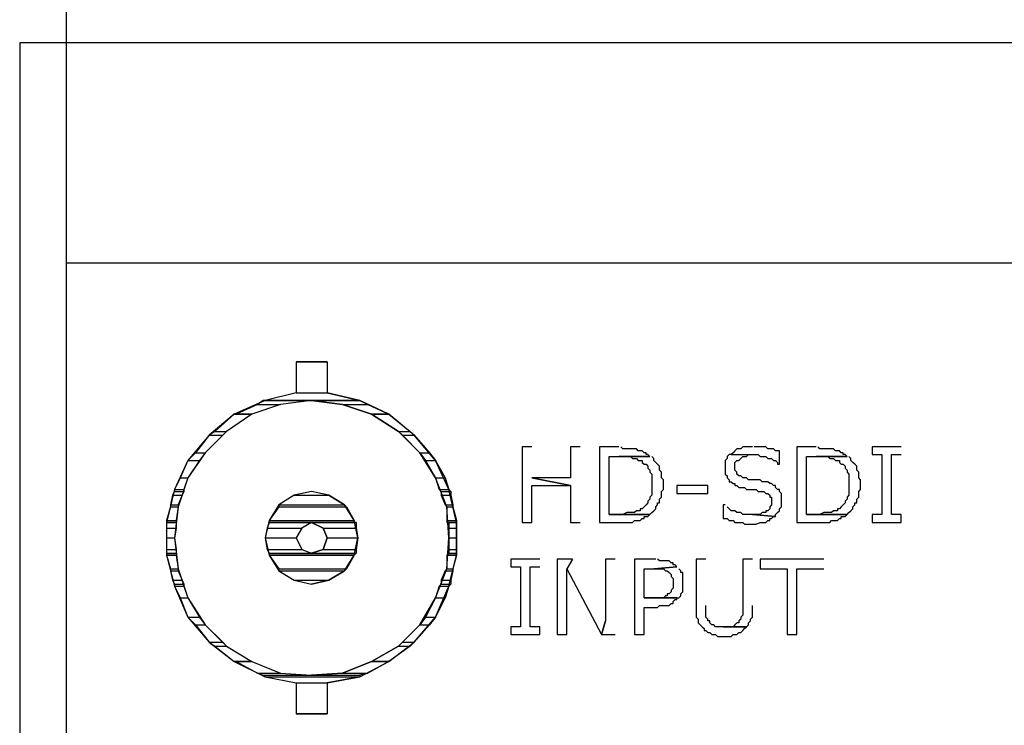
# Model space of a CAD drawing. Extents: x 89.1 to 90.1, y 2 to 2.98.
# Drawn here: x 89.41 to 89.49, y 2.6 to 2.65 of the extents above; entities that cross this region are included whole.
import ezdxf

# ---------------------------------------------------------------- set-up
doc = ezdxf.new("R2010")
doc.units = 0
doc.header["$MEASUREMENT"] = 0
doc.layers.add('001', color=7, linetype='CONTINUOUS')

msp = doc.modelspace()

# ---------------------------------------------------------------- linework, layer by layer
at = {"layer": '001'}
for points in [[(89.417384, 2.681549), (89.417384, 2.649)], [(89.41378, 2.649), (89.41378, 2.379)], [(89.417384, 2.649), (89.41378, 2.649)], [(89.743932, 2.379), (89.743932, 2.649), (89.743932, 2.649), (89.417384, 2.649)], [(89.417384, 2.649), (89.417384, 2.379)], [(89.743932, 2.6319), (89.417384, 2.6319)], [(89.743932, 2.6319), (89.417384, 2.6319)], [(89.436432, 2.624249), (89.43523, 2.624249), (89.43523, 2.624249), (89.437633, 2.624249)], [(89.43523, 2.624249), (89.43523, 2.621852), (89.43523, 2.621852), (89.437633, 2.621852)], [(89.43523, 2.624249), (89.437633, 2.624249), (89.437633, 2.624249), (89.437633, 2.621852)], [(89.437633, 2.624249), (89.43523, 2.624249)], [(89.43523, 2.624249), (89.43523, 2.621852)], [(89.437633, 2.624249), (89.437633, 2.621852)], [(89.43523, 2.621852), (89.432833, 2.621252), (89.432833, 2.621252), (89.43043, 2.620202), (89.43043, 2.620202), (89.428482, 2.618552), (89.428482, 2.618552), (89.426832, 2.616598), (89.426832, 2.616598), (89.425782, 2.614352), (89.425782, 2.614352), (89.425182, 2.611798), (89.425182, 2.611798), (89.425182, 2.609249), (89.425182, 2.609249), (89.425782, 2.606852), (89.425782, 2.606852), (89.426832, 2.604449), (89.426832, 2.604449), (89.428482, 2.602502), (89.428482, 2.602502), (89.43043, 2.601003), (89.43043, 2.601003), (89.432833, 2.599802), (89.432833, 2.599802), (89.43523, 2.599352)], [(89.43523, 2.621852), (89.432833, 2.621252), (89.432833, 2.621252), (89.440182, 2.621252)], [(89.43523, 2.621852), (89.437633, 2.621852), (89.437633, 2.621852), (89.440182, 2.621252)], [(89.437633, 2.599352), (89.440182, 2.599802), (89.440182, 2.599802), (89.442433, 2.601003), (89.442433, 2.601003), (89.44438, 2.602502), (89.44438, 2.602502), (89.446032, 2.604449), (89.446032, 2.604449), (89.44708, 2.606852), (89.44708, 2.606852), (89.447682, 2.609249), (89.447682, 2.609249), (89.447682, 2.611798), (89.447682, 2.611798), (89.44708, 2.614352), (89.44708, 2.614352), (89.446032, 2.616598), (89.446032, 2.616598), (89.44438, 2.618552), (89.44438, 2.618552), (89.442433, 2.620202), (89.442433, 2.620202), (89.440182, 2.621252), (89.440182, 2.621252), (89.437633, 2.621852)], [(89.44708, 2.610602), (89.446929, 2.612999), (89.446929, 2.612999), (89.446032, 2.61525), (89.446032, 2.61525), (89.44483, 2.617199), (89.44483, 2.617199), (89.443179, 2.618849), (89.443179, 2.618849), (89.44108, 2.620202), (89.44108, 2.620202), (89.438829, 2.620949), (89.438829, 2.620949), (89.436432, 2.621252), (89.436432, 2.621252), (89.434029, 2.620949), (89.434029, 2.620949), (89.431783, 2.620202), (89.431783, 2.620202), (89.42983, 2.618849), (89.42983, 2.618849), (89.428179, 2.617199), (89.428179, 2.617199), (89.426832, 2.61525), (89.426832, 2.61525), (89.42608, 2.612999), (89.42608, 2.612999), (89.425782, 2.610602), (89.425782, 2.610602), (89.42608, 2.608199), (89.42608, 2.608199), (89.426832, 2.605949), (89.426832, 2.605949), (89.428179, 2.603849), (89.428179, 2.603849), (89.42983, 2.602199), (89.42983, 2.602199), (89.431783, 2.601003), (89.431783, 2.601003), (89.434029, 2.600099), (89.434029, 2.600099), (89.436432, 2.599953), (89.436432, 2.599953), (89.438829, 2.600099), (89.438829, 2.600099), (89.44108, 2.601003), (89.44108, 2.601003), (89.443179, 2.602199), (89.443179, 2.602199), (89.44483, 2.603849), (89.44483, 2.603849), (89.446032, 2.605949), (89.446032, 2.605949), (89.446929, 2.608199), (89.446929, 2.608199), (89.44708, 2.610602), (89.44708, 2.610602)], [(89.432232, 2.620949), (89.430582, 2.620202), (89.430582, 2.620202), (89.431783, 2.620202)], [(89.432232, 2.620949), (89.434029, 2.620949), (89.434029, 2.620949), (89.431783, 2.620202)], [(89.432682, 2.621252), (89.432232, 2.620949), (89.432232, 2.620949), (89.434029, 2.620949)], [(89.432833, 2.621252), (89.432682, 2.621252), (89.432682, 2.621252), (89.440182, 2.621252)], [(89.432682, 2.621252), (89.436432, 2.621252), (89.436432, 2.621252), (89.434029, 2.620949)], [(89.440182, 2.621252), (89.440182, 2.621252), (89.440182, 2.621252), (89.432833, 2.621252), (89.432833, 2.621252), (89.432833, 2.621252), (89.432833, 2.621252), (89.440182, 2.621252)], [(89.436432, 2.621252), (89.438829, 2.620949), (89.438829, 2.620949), (89.440782, 2.620949)], [(89.436432, 2.621252), (89.440182, 2.621252), (89.440182, 2.621252), (89.440782, 2.620949)], [(89.438829, 2.620949), (89.44108, 2.620202), (89.44108, 2.620202), (89.442433, 2.620202)], [(89.438829, 2.620949), (89.440782, 2.620949), (89.440782, 2.620949), (89.442433, 2.620202)], [(89.43043, 2.620202), (89.428932, 2.618849), (89.428932, 2.618849), (89.42983, 2.618849)], [(89.43043, 2.620202), (89.431783, 2.620202), (89.431783, 2.620202), (89.42983, 2.618849)], [(89.430582, 2.620202), (89.43043, 2.620202), (89.43043, 2.620202), (89.431783, 2.620202)], [(89.431783, 2.620202), (89.431783, 2.620202), (89.431783, 2.620202), (89.430582, 2.620202), (89.430582, 2.620202), (89.430582, 2.620202), (89.430582, 2.620202), (89.431783, 2.620202)], [(89.442433, 2.620202), (89.442433, 2.620202), (89.442433, 2.620202), (89.44108, 2.620202), (89.44108, 2.620202), (89.44108, 2.620202), (89.44108, 2.620202), (89.442433, 2.620202)], [(89.442433, 2.620202), (89.442433, 2.620202), (89.442433, 2.620202), (89.44108, 2.620202), (89.44108, 2.620202), (89.44108, 2.620202), (89.44108, 2.620202), (89.442433, 2.620202)], [(89.44108, 2.620202), (89.443179, 2.618849), (89.443179, 2.618849), (89.444083, 2.618849)], [(89.44108, 2.620202), (89.442433, 2.620202), (89.442433, 2.620202), (89.444083, 2.618849)], [(89.428482, 2.618552), (89.427433, 2.617199), (89.427433, 2.617199), (89.428179, 2.617199)], [(89.428482, 2.618552), (89.429532, 2.618552), (89.429532, 2.618552), (89.428179, 2.617199)], [(89.428932, 2.618849), (89.428482, 2.618552), (89.428482, 2.618552), (89.429532, 2.618552)], [(89.428932, 2.618849), (89.42983, 2.618849), (89.42983, 2.618849), (89.429532, 2.618552)], [(89.443179, 2.618849), (89.443482, 2.618552), (89.443482, 2.618552), (89.44438, 2.618552)], [(89.443179, 2.618849), (89.444083, 2.618849), (89.444083, 2.618849), (89.44438, 2.618552)], [(89.443482, 2.618552), (89.44483, 2.617199), (89.44483, 2.617199), (89.445582, 2.617199)], [(89.443482, 2.618552), (89.44438, 2.618552), (89.44438, 2.618552), (89.445582, 2.617199)], [(89.453532, 2.617653), (89.452779, 2.617653), (89.452779, 2.617653), (89.452779, 2.611798), (89.452779, 2.611798), (89.453532, 2.611798), (89.453532, 2.611798), (89.453532, 2.61465), (89.453532, 2.61465), (89.456529, 2.61465), (89.456529, 2.61465), (89.453532, 2.61525)], [(89.457282, 2.617653), (89.456529, 2.617653), (89.456529, 2.617653), (89.456529, 2.61525), (89.456529, 2.61525), (89.453532, 2.61525), (89.453532, 2.61525), (89.456529, 2.61465), (89.456529, 2.61465), (89.456529, 2.611798), (89.456529, 2.611798), (89.457282, 2.611798)], [(89.460279, 2.617653), (89.45878, 2.617653), (89.45878, 2.617653), (89.45878, 2.611798), (89.45878, 2.611798), (89.461329, 2.611798), (89.461329, 2.611798), (89.46148, 2.611949), (89.46148, 2.611949), (89.461929, 2.611949), (89.461929, 2.611949), (89.46208, 2.6121), (89.46208, 2.6121), (89.462232, 2.6121), (89.462232, 2.6121), (89.462232, 2.612253), (89.462232, 2.612253), (89.46253, 2.612253), (89.46253, 2.612253), (89.462682, 2.612399), (89.462682, 2.612399), (89.459532, 2.612399), (89.459532, 2.612399), (89.459532, 2.6169), (89.459532, 2.6169), (89.462682, 2.6169), (89.462682, 2.6169), (89.46253, 2.617052), (89.46253, 2.617052), (89.462384, 2.617052), (89.462384, 2.617052), (89.462384, 2.617199), (89.462384, 2.617199), (89.462232, 2.617199), (89.462232, 2.617199), (89.46208, 2.61735), (89.46208, 2.61735), (89.461783, 2.61735), (89.461783, 2.61735), (89.461632, 2.617502), (89.461632, 2.617502), (89.460582, 2.617502), (89.460582, 2.617502), (89.46043, 2.617653)], [(89.47063, 2.617653), (89.469884, 2.617653), (89.469884, 2.617653), (89.469732, 2.617502), (89.469732, 2.617502), (89.469429, 2.617502), (89.469429, 2.617502), (89.469283, 2.61735), (89.469283, 2.61735), (89.469283, 2.61735), (89.469283, 2.61735), (89.469132, 2.617199), (89.469132, 2.617199), (89.469132, 2.617199), (89.469132, 2.617199), (89.46898, 2.617052), (89.46898, 2.617052), (89.47108, 2.617052), (89.47108, 2.617052), (89.471232, 2.6169), (89.471232, 2.6169), (89.47168, 2.6169), (89.47168, 2.6169), (89.471832, 2.616749), (89.471832, 2.616749), (89.472129, 2.616749), (89.472129, 2.616749), (89.472282, 2.616598), (89.472282, 2.616598), (89.472433, 2.616598), (89.472433, 2.616598), (89.472579, 2.616452), (89.472579, 2.616452), (89.472579, 2.6163), (89.472579, 2.6163), (89.47273, 2.6163), (89.47273, 2.6163), (89.47273, 2.61735), (89.47273, 2.61735), (89.472433, 2.61735), (89.472433, 2.61735), (89.472282, 2.617502), (89.472282, 2.617502), (89.471832, 2.617502), (89.471832, 2.617502), (89.47168, 2.617653), (89.47168, 2.617653), (89.470782, 2.617653)], [(89.475582, 2.617653), (89.474083, 2.617653), (89.474083, 2.617653), (89.474083, 2.611798), (89.474083, 2.611798), (89.476632, 2.611798), (89.476632, 2.611798), (89.476783, 2.611949), (89.476783, 2.611949), (89.477232, 2.611949), (89.477232, 2.611949), (89.477384, 2.6121), (89.477384, 2.6121), (89.47753, 2.6121), (89.47753, 2.6121), (89.47753, 2.612253), (89.47753, 2.612253), (89.477833, 2.612253), (89.477833, 2.612253), (89.477979, 2.612399), (89.477979, 2.612399), (89.47483, 2.612399), (89.47483, 2.612399), (89.47483, 2.6169), (89.47483, 2.6169), (89.477979, 2.6169), (89.477979, 2.6169), (89.477833, 2.617052), (89.477833, 2.617052), (89.477682, 2.617052), (89.477682, 2.617052), (89.477682, 2.617199), (89.477682, 2.617199), (89.47753, 2.617199), (89.47753, 2.617199), (89.477384, 2.61735), (89.477384, 2.61735), (89.47708, 2.61735), (89.47708, 2.61735), (89.476929, 2.617502), (89.476929, 2.617502), (89.475879, 2.617502), (89.475879, 2.617502), (89.475733, 2.617653)], [(89.482183, 2.617653), (89.479933, 2.617653), (89.479933, 2.617653), (89.479933, 2.617052), (89.479933, 2.617052), (89.480679, 2.617052), (89.480679, 2.617052), (89.480679, 2.612399), (89.480679, 2.612399), (89.479933, 2.612399), (89.479933, 2.612399), (89.479933, 2.611798), (89.479933, 2.611798), (89.482183, 2.611798), (89.482183, 2.611798), (89.482183, 2.612399), (89.482183, 2.612399), (89.481432, 2.612399), (89.481432, 2.612399), (89.481432, 2.617052), (89.481432, 2.617052), (89.482183, 2.617052)], [(89.427433, 2.617199), (89.426832, 2.616598), (89.426832, 2.616598), (89.42773, 2.616598)], [(89.427433, 2.617199), (89.428179, 2.617199), (89.428179, 2.617199), (89.42773, 2.616598)], [(89.44483, 2.617199), (89.445279, 2.616598), (89.445279, 2.616598), (89.446032, 2.616598)], [(89.44483, 2.617199), (89.445582, 2.617199), (89.445582, 2.617199), (89.446032, 2.616598)], [(89.462682, 2.6169), (89.460279, 2.6169), (89.460279, 2.6169), (89.461183, 2.6169), (89.461183, 2.6169), (89.461329, 2.616749), (89.461329, 2.616749), (89.461632, 2.616749), (89.461632, 2.616749), (89.461783, 2.616598), (89.461783, 2.616598), (89.46208, 2.616598), (89.46208, 2.616598), (89.46208, 2.616452), (89.46208, 2.616452), (89.462232, 2.6163), (89.462232, 2.6163), (89.462384, 2.6163), (89.462384, 2.6163), (89.46253, 2.616149), (89.46253, 2.616149), (89.46253, 2.616003), (89.46253, 2.616003), (89.462682, 2.61585), (89.462682, 2.61585), (89.462682, 2.615699), (89.462682, 2.615699), (89.462833, 2.615548), (89.462833, 2.615548), (89.462833, 2.61465), (89.462833, 2.61465), (89.462833, 2.613903), (89.462833, 2.613903), (89.462682, 2.613752), (89.462682, 2.613752), (89.462682, 2.6136), (89.462682, 2.6136), (89.462682, 2.6136), (89.462682, 2.6136), (89.46253, 2.613449), (89.46253, 2.613449), (89.46253, 2.613302), (89.46253, 2.613302), (89.462384, 2.61315), (89.462384, 2.61315), (89.462232, 2.612999), (89.462232, 2.612999), (89.462232, 2.612999), (89.462232, 2.612999), (89.46208, 2.612848), (89.46208, 2.612848), (89.461929, 2.612848), (89.461929, 2.612848), (89.461929, 2.612702), (89.461929, 2.612702), (89.461632, 2.612702), (89.461632, 2.612702), (89.46148, 2.61255), (89.46148, 2.61255), (89.460879, 2.61255), (89.460879, 2.61255), (89.460582, 2.612399), (89.460582, 2.612399), (89.459532, 2.612399), (89.459532, 2.612399), (89.462682, 2.612399), (89.462682, 2.612399), (89.462833, 2.61255), (89.462833, 2.61255), (89.462833, 2.61255), (89.462833, 2.61255), (89.462979, 2.612702), (89.462979, 2.612702), (89.46313, 2.612848), (89.46313, 2.612848), (89.46313, 2.612999), (89.46313, 2.612999), (89.463282, 2.61315), (89.463282, 2.61315), (89.463282, 2.613302), (89.463282, 2.613302), (89.463433, 2.613302), (89.463433, 2.613302), (89.463433, 2.6136), (89.463433, 2.6136), (89.46358, 2.613752), (89.46358, 2.613752), (89.46358, 2.6142), (89.46358, 2.6142), (89.463732, 2.614352), (89.463732, 2.614352), (89.463732, 2.615099), (89.463732, 2.615099), (89.46358, 2.61525), (89.46358, 2.61525), (89.46358, 2.615699), (89.46358, 2.615699), (89.463433, 2.61585), (89.463433, 2.61585), (89.463433, 2.616149), (89.463433, 2.616149), (89.463282, 2.6163), (89.463282, 2.6163), (89.463282, 2.6163), (89.463282, 2.6163), (89.46313, 2.616452), (89.46313, 2.616452), (89.462979, 2.616598), (89.462979, 2.616598), (89.462979, 2.616749), (89.462979, 2.616749), (89.462833, 2.6169)], [(89.46898, 2.617052), (89.468829, 2.617052), (89.468829, 2.617052), (89.468683, 2.6169), (89.468683, 2.6169), (89.468683, 2.616749), (89.468683, 2.616749), (89.468532, 2.616598), (89.468532, 2.616598), (89.468532, 2.616003), (89.468532, 2.616003), (89.468532, 2.615548), (89.468532, 2.615548), (89.468683, 2.615402), (89.468683, 2.615402), (89.468683, 2.61525), (89.468683, 2.61525), (89.468829, 2.615099), (89.468829, 2.615099), (89.468829, 2.614953), (89.468829, 2.614953), (89.46898, 2.614953), (89.46898, 2.614953), (89.469132, 2.614802), (89.469132, 2.614802), (89.469283, 2.614802), (89.469283, 2.614802), (89.469283, 2.61465), (89.469283, 2.61465), (89.469429, 2.61465), (89.469429, 2.61465), (89.46958, 2.614498), (89.46958, 2.614498), (89.47003, 2.614498), (89.47003, 2.614498), (89.470182, 2.614352), (89.470182, 2.614352), (89.470933, 2.614352), (89.470933, 2.614352), (89.47108, 2.6142), (89.47108, 2.6142), (89.471529, 2.6142), (89.471529, 2.6142), (89.47168, 2.614049), (89.47168, 2.614049), (89.471832, 2.614049), (89.471832, 2.614049), (89.471983, 2.613903), (89.471983, 2.613903), (89.471983, 2.613752), (89.471983, 2.613752), (89.472129, 2.613752), (89.472129, 2.613752), (89.472129, 2.613302), (89.472129, 2.613302), (89.472129, 2.61315), (89.472129, 2.61315), (89.471983, 2.612999), (89.471983, 2.612999), (89.471983, 2.612848), (89.471983, 2.612848), (89.471832, 2.612702), (89.471832, 2.612702), (89.47168, 2.612702), (89.47168, 2.612702), (89.47168, 2.61255), (89.47168, 2.61255), (89.471383, 2.61255), (89.471383, 2.61255), (89.471232, 2.612399), (89.471232, 2.612399), (89.47063, 2.612399), (89.47063, 2.612399), (89.472433, 2.612253), (89.472433, 2.612253), (89.472433, 2.612399), (89.472433, 2.612399), (89.472579, 2.61255), (89.472579, 2.61255), (89.47273, 2.612702), (89.47273, 2.612702), (89.47273, 2.612848), (89.47273, 2.612848), (89.47273, 2.612848), (89.47273, 2.612848), (89.472882, 2.612999), (89.472882, 2.612999), (89.472882, 2.614049), (89.472882, 2.614049), (89.47273, 2.6142), (89.47273, 2.6142), (89.47273, 2.614352), (89.47273, 2.614352), (89.472579, 2.614352), (89.472579, 2.614352), (89.472433, 2.614498), (89.472433, 2.614498), (89.472433, 2.61465), (89.472433, 2.61465), (89.472282, 2.61465), (89.472282, 2.61465), (89.472129, 2.614802), (89.472129, 2.614802), (89.471983, 2.614802), (89.471983, 2.614802), (89.471832, 2.614953), (89.471832, 2.614953), (89.471383, 2.614953), (89.471383, 2.614953), (89.471232, 2.615099), (89.471232, 2.615099), (89.470333, 2.615099), (89.470333, 2.615099), (89.470182, 2.61525), (89.470182, 2.61525), (89.469884, 2.61525), (89.469884, 2.61525), (89.469732, 2.615402), (89.469732, 2.615402), (89.46958, 2.615402), (89.46958, 2.615402), (89.469429, 2.615548), (89.469429, 2.615548), (89.469429, 2.615699), (89.469429, 2.615699), (89.469283, 2.61585), (89.469283, 2.61585), (89.469283, 2.616149), (89.469283, 2.616149), (89.469283, 2.616452), (89.469283, 2.616452), (89.469429, 2.616598), (89.469429, 2.616598), (89.46958, 2.616598), (89.46958, 2.616598), (89.469732, 2.616749), (89.469732, 2.616749), (89.469732, 2.616749), (89.469732, 2.616749), (89.469884, 2.6169), (89.469884, 2.6169), (89.470182, 2.6169), (89.470182, 2.6169), (89.470333, 2.617052), (89.470333, 2.617052), (89.47063, 2.617052)], [(89.477979, 2.6169), (89.475582, 2.6169), (89.475582, 2.6169), (89.47648, 2.6169), (89.47648, 2.6169), (89.476632, 2.616749), (89.476632, 2.616749), (89.476929, 2.616749), (89.476929, 2.616749), (89.47708, 2.616598), (89.47708, 2.616598), (89.477384, 2.616598), (89.477384, 2.616598), (89.477384, 2.616452), (89.477384, 2.616452), (89.47753, 2.6163), (89.47753, 2.6163), (89.477682, 2.6163), (89.477682, 2.6163), (89.477833, 2.616149), (89.477833, 2.616149), (89.477833, 2.616003), (89.477833, 2.616003), (89.477979, 2.61585), (89.477979, 2.61585), (89.477979, 2.615699), (89.477979, 2.615699), (89.47813, 2.615548), (89.47813, 2.615548), (89.47813, 2.61465), (89.47813, 2.61465), (89.47813, 2.613903), (89.47813, 2.613903), (89.477979, 2.613752), (89.477979, 2.613752), (89.477979, 2.6136), (89.477979, 2.6136), (89.477979, 2.6136), (89.477979, 2.6136), (89.477833, 2.613449), (89.477833, 2.613449), (89.477833, 2.613302), (89.477833, 2.613302), (89.477682, 2.61315), (89.477682, 2.61315), (89.47753, 2.612999), (89.47753, 2.612999), (89.47753, 2.612999), (89.47753, 2.612999), (89.477384, 2.612848), (89.477384, 2.612848), (89.477232, 2.612848), (89.477232, 2.612848), (89.477232, 2.612702), (89.477232, 2.612702), (89.476929, 2.612702), (89.476929, 2.612702), (89.476783, 2.61255), (89.476783, 2.61255), (89.476183, 2.61255), (89.476183, 2.61255), (89.475879, 2.612399), (89.475879, 2.612399), (89.47483, 2.612399), (89.47483, 2.612399), (89.477979, 2.612399), (89.477979, 2.612399), (89.47813, 2.61255), (89.47813, 2.61255), (89.47813, 2.61255), (89.47813, 2.61255), (89.478282, 2.612702), (89.478282, 2.612702), (89.478433, 2.612848), (89.478433, 2.612848), (89.478433, 2.612999), (89.478433, 2.612999), (89.47858, 2.61315), (89.47858, 2.61315), (89.47858, 2.613302), (89.47858, 2.613302), (89.478732, 2.613302), (89.478732, 2.613302), (89.478732, 2.6136), (89.478732, 2.6136), (89.478883, 2.613752), (89.478883, 2.613752), (89.478883, 2.6142), (89.478883, 2.6142), (89.479029, 2.614352), (89.479029, 2.614352), (89.479029, 2.615099), (89.479029, 2.615099), (89.478883, 2.61525), (89.478883, 2.61525), (89.478883, 2.615699), (89.478883, 2.615699), (89.478732, 2.61585), (89.478732, 2.61585), (89.478732, 2.616149), (89.478732, 2.616149), (89.47858, 2.6163), (89.47858, 2.6163), (89.47858, 2.6163), (89.47858, 2.6163), (89.478433, 2.616452), (89.478433, 2.616452), (89.478282, 2.616598), (89.478282, 2.616598), (89.478282, 2.616749), (89.478282, 2.616749), (89.47813, 2.6169)], [(89.426832, 2.616598), (89.426232, 2.61525), (89.426232, 2.61525), (89.426832, 2.61525)], [(89.426832, 2.616598), (89.42773, 2.616598), (89.42773, 2.616598), (89.426832, 2.61525)], [(89.445279, 2.616598), (89.446032, 2.61525), (89.446032, 2.61525), (89.446783, 2.61525)], [(89.445279, 2.616598), (89.446032, 2.616598), (89.446032, 2.616598), (89.446783, 2.61525)], [(89.426232, 2.61525), (89.425782, 2.614352), (89.425782, 2.614352), (89.426529, 2.614352)], [(89.426232, 2.61525), (89.426832, 2.61525), (89.426832, 2.61525), (89.426529, 2.614352)], [(89.446032, 2.61525), (89.446329, 2.614352), (89.446329, 2.614352), (89.44708, 2.614352)], [(89.446032, 2.61525), (89.446783, 2.61525), (89.446783, 2.61525), (89.44708, 2.614352)], [(89.467183, 2.614049), (89.467183, 2.61465), (89.467183, 2.61465), (89.46478, 2.61465), (89.46478, 2.61465), (89.46478, 2.614049), (89.46478, 2.614049), (89.467183, 2.614049)], [(89.42563, 2.613903), (89.425479, 2.61315), (89.425479, 2.61315), (89.42608, 2.61315)], [(89.425782, 2.6142), (89.42563, 2.613903), (89.42563, 2.613903), (89.426383, 2.613903)], [(89.42563, 2.613903), (89.426383, 2.613903), (89.426383, 2.613903), (89.42608, 2.61315)], [(89.425782, 2.614352), (89.425782, 2.6142), (89.425782, 2.6142), (89.426529, 2.6142)], [(89.425782, 2.614352), (89.426529, 2.614352), (89.426529, 2.614352), (89.426529, 2.6142)], [(89.425782, 2.6142), (89.426529, 2.6142), (89.426529, 2.6142), (89.426383, 2.613903)], [(89.44003, 2.610602), (89.439732, 2.611949), (89.439732, 2.611949), (89.43898, 2.61315), (89.43898, 2.61315), (89.437779, 2.613903), (89.437779, 2.613903), (89.436432, 2.6142), (89.436432, 2.6142), (89.435079, 2.613903), (89.435079, 2.613903), (89.433883, 2.61315), (89.433883, 2.61315), (89.43313, 2.611949), (89.43313, 2.611949), (89.432833, 2.610602), (89.432833, 2.610602), (89.43313, 2.609249), (89.43313, 2.609249), (89.433883, 2.608048), (89.433883, 2.608048), (89.435079, 2.607302), (89.435079, 2.607302), (89.436432, 2.606998), (89.436432, 2.606998), (89.437779, 2.607302), (89.437779, 2.607302), (89.43898, 2.608048), (89.43898, 2.608048), (89.439732, 2.609249), (89.439732, 2.609249), (89.44003, 2.610602), (89.44003, 2.610602)], [(89.435079, 2.613903), (89.433883, 2.61315), (89.433883, 2.61315), (89.43898, 2.61315)], [(89.436432, 2.6142), (89.435079, 2.613903), (89.435079, 2.613903), (89.437779, 2.613903)], [(89.435079, 2.613903), (89.437779, 2.613903), (89.437779, 2.613903), (89.43898, 2.61315)], [(89.446329, 2.614352), (89.44648, 2.6142), (89.44648, 2.6142), (89.447232, 2.6142)], [(89.446329, 2.614352), (89.44708, 2.614352), (89.44708, 2.614352), (89.447232, 2.6142)], [(89.44648, 2.6142), (89.44648, 2.613903), (89.44648, 2.613903), (89.447232, 2.613903)], [(89.44648, 2.6142), (89.447232, 2.6142), (89.447232, 2.6142), (89.447232, 2.613903)], [(89.44648, 2.613903), (89.446783, 2.61315), (89.446783, 2.61315), (89.447384, 2.61315)], [(89.44648, 2.613903), (89.447232, 2.613903), (89.447232, 2.613903), (89.447384, 2.61315)], [(89.425479, 2.612999), (89.425182, 2.611949), (89.425182, 2.611949), (89.425933, 2.611949)], [(89.425479, 2.61315), (89.425479, 2.612999), (89.425479, 2.612999), (89.42608, 2.612999)], [(89.425479, 2.61315), (89.42608, 2.61315), (89.42608, 2.61315), (89.42608, 2.612999)], [(89.425479, 2.612999), (89.42608, 2.612999), (89.42608, 2.612999), (89.425933, 2.611949)], [(89.433883, 2.612999), (89.43313, 2.611949), (89.43313, 2.611949), (89.439732, 2.611949)], [(89.433883, 2.61315), (89.433883, 2.612999), (89.433883, 2.612999), (89.439132, 2.612999)], [(89.433883, 2.61315), (89.43898, 2.61315), (89.43898, 2.61315), (89.439132, 2.612999)], [(89.433883, 2.612999), (89.439132, 2.612999), (89.439132, 2.612999), (89.439732, 2.611949)], [(89.446783, 2.61315), (89.446929, 2.612999), (89.446929, 2.612999), (89.447384, 2.612999)], [(89.446783, 2.61315), (89.447384, 2.61315), (89.447384, 2.61315), (89.447384, 2.612999)], [(89.446929, 2.612999), (89.446929, 2.611949), (89.446929, 2.611949), (89.447682, 2.611949)], [(89.446929, 2.612999), (89.447384, 2.612999), (89.447384, 2.612999), (89.447682, 2.611949)], [(89.468532, 2.61315), (89.468379, 2.61315), (89.468379, 2.61315), (89.468379, 2.6121), (89.468379, 2.6121), (89.468683, 2.6121), (89.468683, 2.6121), (89.468829, 2.611949), (89.468829, 2.611949), (89.469132, 2.611949), (89.469132, 2.611949), (89.469283, 2.611798), (89.469283, 2.611798), (89.469884, 2.611798), (89.469884, 2.611798), (89.47003, 2.611652), (89.47003, 2.611652), (89.470933, 2.611652), (89.470933, 2.611652), (89.471232, 2.611798), (89.471232, 2.611798), (89.47168, 2.611798), (89.47168, 2.611798), (89.471832, 2.611949), (89.471832, 2.611949), (89.471983, 2.611949), (89.471983, 2.611949), (89.471983, 2.6121), (89.471983, 2.6121), (89.472129, 2.6121), (89.472129, 2.6121), (89.472282, 2.612253), (89.472282, 2.612253), (89.472433, 2.612253), (89.472433, 2.612253), (89.47063, 2.612399), (89.47063, 2.612399), (89.469884, 2.612399), (89.469884, 2.612399), (89.469732, 2.61255), (89.469732, 2.61255), (89.469429, 2.61255), (89.469429, 2.61255), (89.469283, 2.612702), (89.469283, 2.612702), (89.46898, 2.612702), (89.46898, 2.612702), (89.468829, 2.612848), (89.468829, 2.612848), (89.468683, 2.612999), (89.468683, 2.612999), (89.468683, 2.612999)], [(89.425933, 2.611798), (89.425933, 2.611798), (89.425933, 2.611798), (89.425181, 2.611798), (89.425181, 2.611798), (89.425181, 2.611798), (89.425181, 2.611798), (89.425933, 2.611798)], [(89.425933, 2.611798), (89.425933, 2.611798), (89.425933, 2.611798), (89.425181, 2.611798), (89.425181, 2.611798), (89.425181, 2.611798), (89.425181, 2.611798), (89.425933, 2.611798)], [(89.425182, 2.611949), (89.425182, 2.611798), (89.425182, 2.611798), (89.425933, 2.611798)], [(89.425182, 2.611949), (89.425933, 2.611949), (89.425933, 2.611949), (89.425933, 2.611798)], [(89.425182, 2.611798), (89.425182, 2.611349), (89.425182, 2.611349), (89.425933, 2.611349)], [(89.425182, 2.611798), (89.425933, 2.611798), (89.425933, 2.611798), (89.425933, 2.611349)], [(89.43313, 2.611798), (89.432979, 2.611349), (89.432979, 2.611349), (89.435679, 2.611349)], [(89.43313, 2.611949), (89.43313, 2.611798), (89.43313, 2.611798), (89.439732, 2.611798)], [(89.43313, 2.611949), (89.439732, 2.611949), (89.439732, 2.611949), (89.439732, 2.611798)], [(89.43313, 2.611798), (89.439884, 2.611798)], [(89.43313, 2.611798), (89.436432, 2.611798), (89.436432, 2.611798), (89.435679, 2.611349)], [(89.439884, 2.611798), (89.439884, 2.611798), (89.439884, 2.611798), (89.433131, 2.611798), (89.433131, 2.611798), (89.433131, 2.611798), (89.433131, 2.611798), (89.439884, 2.611798)], [(89.437633, 2.610602), (89.43733, 2.611349), (89.43733, 2.611349), (89.436432, 2.611798), (89.436432, 2.611798), (89.435679, 2.611349), (89.435679, 2.611349), (89.43523, 2.610602), (89.43523, 2.610602), (89.435679, 2.609699), (89.435679, 2.609699), (89.436432, 2.6094), (89.436432, 2.6094), (89.43733, 2.609699), (89.43733, 2.609699), (89.437633, 2.610602), (89.437633, 2.610602)], [(89.436432, 2.611798), (89.43733, 2.611349), (89.43733, 2.611349), (89.439884, 2.611349)], [(89.436432, 2.611798), (89.439884, 2.611798), (89.439884, 2.611798), (89.439884, 2.611349)], [(89.446929, 2.611949), (89.446929, 2.611798), (89.446929, 2.611798), (89.447682, 2.611798)], [(89.446929, 2.611949), (89.447682, 2.611949), (89.447682, 2.611949), (89.447682, 2.611798)], [(89.446929, 2.611798), (89.447682, 2.611798)], [(89.447682, 2.611798), (89.447682, 2.611798), (89.447682, 2.611798), (89.44693, 2.611798), (89.44693, 2.611798), (89.44693, 2.611798), (89.44693, 2.611798), (89.447682, 2.611798)], [(89.44708, 2.611798), (89.44708, 2.611349), (89.44708, 2.611349), (89.447682, 2.611349)], [(89.44708, 2.611798), (89.447682, 2.611798), (89.447682, 2.611798), (89.447682, 2.611349)], [(89.425182, 2.611349), (89.425182, 2.610602), (89.425182, 2.610602), (89.425782, 2.610602)], [(89.425182, 2.611349), (89.425933, 2.611349), (89.425933, 2.611349), (89.425782, 2.610602)], [(89.432979, 2.611349), (89.432833, 2.610602), (89.432833, 2.610602), (89.43523, 2.610602)], [(89.432979, 2.611349), (89.435679, 2.611349), (89.435679, 2.611349), (89.43523, 2.610602)], [(89.43733, 2.611349), (89.437633, 2.610602), (89.437633, 2.610602), (89.44003, 2.610602)], [(89.43733, 2.611349), (89.439884, 2.611349), (89.439884, 2.611349), (89.44003, 2.610602)], [(89.44708, 2.611349), (89.44708, 2.610602), (89.44708, 2.610602), (89.447682, 2.610602)], [(89.44708, 2.611349), (89.447682, 2.611349), (89.447682, 2.611349), (89.447682, 2.610602)], [(89.425182, 2.610602), (89.425182, 2.609699), (89.425182, 2.609699), (89.425933, 2.609699)], [(89.425182, 2.610602), (89.425782, 2.610602), (89.425782, 2.610602), (89.425933, 2.609699)], [(89.432833, 2.610602), (89.432979, 2.609699), (89.432979, 2.609699), (89.435679, 2.609699)], [(89.432833, 2.610602), (89.43523, 2.610602), (89.43523, 2.610602), (89.435679, 2.609699)], [(89.437633, 2.610602), (89.43733, 2.609699), (89.43733, 2.609699), (89.439884, 2.609699)], [(89.437633, 2.610602), (89.44003, 2.610602), (89.44003, 2.610602), (89.439884, 2.609699)], [(89.44708, 2.610602), (89.44708, 2.609699), (89.44708, 2.609699), (89.447682, 2.609699)], [(89.44708, 2.610602), (89.447682, 2.610602), (89.447682, 2.610602), (89.447682, 2.609699)], [(89.425933, 2.609249), (89.425933, 2.609249), (89.425933, 2.609249), (89.425181, 2.609249), (89.425181, 2.609249), (89.425181, 2.609249), (89.425181, 2.609249), (89.425933, 2.609249)], [(89.425933, 2.609249), (89.425933, 2.609249), (89.425933, 2.609249), (89.425181, 2.609249), (89.425181, 2.609249), (89.425181, 2.609249), (89.425181, 2.609249), (89.425933, 2.609249)], [(89.425182, 2.609699), (89.425182, 2.6094), (89.425182, 2.6094), (89.425933, 2.6094)], [(89.425182, 2.609699), (89.425933, 2.609699), (89.425933, 2.609699), (89.425933, 2.6094)], [(89.425182, 2.6094), (89.425182, 2.609249), (89.425182, 2.609249), (89.425933, 2.609249)], [(89.425182, 2.6094), (89.425933, 2.6094), (89.425933, 2.6094), (89.425933, 2.609249)], [(89.425182, 2.609249), (89.425479, 2.608199), (89.425479, 2.608199), (89.42608, 2.608199)], [(89.425182, 2.609249), (89.425933, 2.609249), (89.425933, 2.609249), (89.42608, 2.608199)], [(89.432979, 2.609699), (89.43313, 2.6094), (89.43313, 2.6094), (89.436432, 2.6094)], [(89.432979, 2.609699), (89.435679, 2.609699), (89.435679, 2.609699), (89.436432, 2.6094)], [(89.43313, 2.6094), (89.43313, 2.609249), (89.43313, 2.609249), (89.439732, 2.609249)], [(89.43313, 2.6094), (89.439884, 2.6094), (89.439884, 2.6094), (89.439732, 2.609249)], [(89.439732, 2.609249), (89.439732, 2.609249), (89.439732, 2.609249), (89.43313, 2.609249), (89.43313, 2.609249), (89.43313, 2.609249), (89.43313, 2.609249), (89.439732, 2.609249)], [(89.439732, 2.609249), (89.439732, 2.609249), (89.439732, 2.609249), (89.43313, 2.609249), (89.43313, 2.609249), (89.43313, 2.609249), (89.43313, 2.609249), (89.439732, 2.609249)], [(89.43313, 2.609249), (89.433883, 2.608199), (89.433883, 2.608199), (89.439132, 2.608199)], [(89.43313, 2.609249), (89.439732, 2.609249), (89.439732, 2.609249), (89.439132, 2.608199)], [(89.43733, 2.609699), (89.436432, 2.6094), (89.436432, 2.6094), (89.439884, 2.6094)], [(89.43733, 2.609699), (89.439884, 2.609699), (89.439884, 2.609699), (89.439884, 2.6094)], [(89.44708, 2.6094), (89.446929, 2.609249), (89.446929, 2.609249), (89.447682, 2.609249)], [(89.446929, 2.609249), (89.446929, 2.608199), (89.446929, 2.608199), (89.447384, 2.608199)], [(89.446929, 2.609249), (89.447682, 2.609249), (89.447682, 2.609249), (89.447384, 2.608199)], [(89.447682, 2.609249), (89.447682, 2.609249), (89.447682, 2.609249), (89.44693, 2.609249), (89.44693, 2.609249), (89.44693, 2.609249), (89.44693, 2.609249), (89.447682, 2.609249)], [(89.447682, 2.609249), (89.447682, 2.609249), (89.447682, 2.609249), (89.44693, 2.609249), (89.44693, 2.609249), (89.44693, 2.609249), (89.44693, 2.609249), (89.447682, 2.609249)], [(89.44708, 2.609699), (89.44708, 2.6094), (89.44708, 2.6094), (89.447682, 2.6094)], [(89.44708, 2.609699), (89.447682, 2.609699), (89.447682, 2.609699), (89.447682, 2.6094)], [(89.44708, 2.6094), (89.447682, 2.6094), (89.447682, 2.6094), (89.447682, 2.609249)], [(89.454132, 2.608952), (89.45188, 2.608952), (89.45188, 2.608952), (89.45188, 2.60835), (89.45188, 2.60835), (89.452633, 2.60835), (89.452633, 2.60835), (89.452633, 2.603703), (89.452633, 2.603703), (89.45188, 2.603703), (89.45188, 2.603703), (89.45188, 2.603102), (89.45188, 2.603102), (89.454132, 2.603102), (89.454132, 2.603102), (89.454132, 2.603703), (89.454132, 2.603703), (89.453379, 2.603703), (89.453379, 2.603703), (89.453379, 2.60835), (89.453379, 2.60835), (89.454132, 2.60835)], [(89.45668, 2.608952), (89.455479, 2.608952), (89.455479, 2.608952), (89.455479, 2.603102), (89.455479, 2.603102), (89.456232, 2.603102), (89.456232, 2.603102), (89.456232, 2.608199)], [(89.45668, 2.608952), (89.456232, 2.608199), (89.456232, 2.608199), (89.458932, 2.603102), (89.458932, 2.603102), (89.459229, 2.604152)], [(89.459982, 2.608952), (89.459229, 2.608952), (89.459229, 2.608952), (89.459229, 2.604152), (89.459229, 2.604152), (89.458932, 2.603102), (89.458932, 2.603102), (89.459982, 2.603102)], [(89.46313, 2.608952), (89.46148, 2.608952), (89.46148, 2.608952), (89.46148, 2.603102), (89.46148, 2.603102), (89.462232, 2.603102), (89.462232, 2.603102), (89.462232, 2.605202), (89.462232, 2.605202), (89.463282, 2.605202), (89.463282, 2.605202), (89.463433, 2.605348), (89.463433, 2.605348), (89.46418, 2.605348), (89.46418, 2.605348), (89.464332, 2.605499), (89.464332, 2.605499), (89.464483, 2.605499), (89.464483, 2.605499), (89.464483, 2.60565), (89.464483, 2.60565), (89.464629, 2.605802), (89.464629, 2.605802), (89.464782, 2.605802), (89.464782, 2.605802), (89.464782, 2.605949), (89.464782, 2.605949), (89.462232, 2.605949), (89.462232, 2.605949), (89.462232, 2.608199), (89.462232, 2.608199), (89.462979, 2.608199), (89.462979, 2.608199), (89.464782, 2.60835), (89.464782, 2.60835), (89.464782, 2.60835), (89.464782, 2.60835), (89.464629, 2.608503), (89.464629, 2.608503), (89.464483, 2.608503), (89.464483, 2.608503), (89.464483, 2.608649), (89.464483, 2.608649), (89.464332, 2.608649), (89.464332, 2.608649), (89.46418, 2.6088), (89.46418, 2.6088), (89.463433, 2.6088), (89.463433, 2.6088), (89.463282, 2.608952)], [(89.464782, 2.60835), (89.462979, 2.608199), (89.462979, 2.608199), (89.463732, 2.608199), (89.463732, 2.608199), (89.463883, 2.608048), (89.463883, 2.608048), (89.464029, 2.608048), (89.464029, 2.608048), (89.46418, 2.607902), (89.46418, 2.607902), (89.464332, 2.60775), (89.464332, 2.60775), (89.464332, 2.607599), (89.464332, 2.607599), (89.464332, 2.607599), (89.464332, 2.607599), (89.464483, 2.607453), (89.464483, 2.607453), (89.464483, 2.6067), (89.464483, 2.6067), (89.464332, 2.606549), (89.464332, 2.606549), (89.464332, 2.606403), (89.464332, 2.606403), (89.46418, 2.606252), (89.46418, 2.606252), (89.464029, 2.606252), (89.464029, 2.606252), (89.464029, 2.6061), (89.464029, 2.6061), (89.463883, 2.6061), (89.463883, 2.6061), (89.463732, 2.605949), (89.463732, 2.605949), (89.462232, 2.605949), (89.462232, 2.605949), (89.464933, 2.605949), (89.464933, 2.605949), (89.465079, 2.6061), (89.465079, 2.6061), (89.465079, 2.606252), (89.465079, 2.606252), (89.46523, 2.606403), (89.46523, 2.606403), (89.46523, 2.60715), (89.46523, 2.60715), (89.46523, 2.607902), (89.46523, 2.607902), (89.465079, 2.607902), (89.465079, 2.607902), (89.465079, 2.608048), (89.465079, 2.608048), (89.464933, 2.608199)], [(89.467032, 2.608952), (89.46628, 2.608952), (89.46628, 2.608952), (89.46628, 2.605348), (89.46628, 2.605348), (89.46628, 2.604449), (89.46628, 2.604449), (89.466432, 2.604298), (89.466432, 2.604298), (89.466432, 2.604), (89.466432, 2.604), (89.466583, 2.603849), (89.466583, 2.603849), (89.466583, 2.603849), (89.466583, 2.603849), (89.466729, 2.603703), (89.466729, 2.603703), (89.46688, 2.603552), (89.46688, 2.603552), (89.46688, 2.6034), (89.46688, 2.6034), (89.467032, 2.6034), (89.467032, 2.6034), (89.467183, 2.603248), (89.467183, 2.603248), (89.46733, 2.603248), (89.46733, 2.603248), (89.467482, 2.603102), (89.467482, 2.603102), (89.467779, 2.603102), (89.467779, 2.603102), (89.46793, 2.60295), (89.46793, 2.60295), (89.46898, 2.60295), (89.46898, 2.60295), (89.469132, 2.603102), (89.469132, 2.603102), (89.469429, 2.603102), (89.469429, 2.603102), (89.46958, 2.603248), (89.46958, 2.603248), (89.469732, 2.603248), (89.469732, 2.603248), (89.469884, 2.6034), (89.469884, 2.6034), (89.469884, 2.6034), (89.469884, 2.6034), (89.47003, 2.603552), (89.47003, 2.603552), (89.470182, 2.603703), (89.470182, 2.603703), (89.467779, 2.603703), (89.467779, 2.603703), (89.467633, 2.603849), (89.467633, 2.603849), (89.467482, 2.603849), (89.467482, 2.603849), (89.46733, 2.604), (89.46733, 2.604), (89.46733, 2.604152), (89.46733, 2.604152), (89.467183, 2.604152), (89.467183, 2.604152), (89.467183, 2.604298), (89.467183, 2.604298), (89.467032, 2.604449), (89.467032, 2.604449), (89.467032, 2.605348)], [(89.47063, 2.608952), (89.469884, 2.608952), (89.469884, 2.608952), (89.469884, 2.605348), (89.469884, 2.605348), (89.469884, 2.6046), (89.469884, 2.6046), (89.469884, 2.6046), (89.469884, 2.6046), (89.469732, 2.604449), (89.469732, 2.604449), (89.469732, 2.604298), (89.469732, 2.604298), (89.46958, 2.604152), (89.46958, 2.604152), (89.46958, 2.604), (89.46958, 2.604), (89.469429, 2.604), (89.469429, 2.604), (89.469283, 2.603849), (89.469283, 2.603849), (89.469132, 2.603703), (89.469132, 2.603703), (89.468379, 2.603703), (89.468379, 2.603703), (89.470182, 2.603703), (89.470182, 2.603703), (89.470333, 2.603849), (89.470333, 2.603849), (89.470333, 2.604), (89.470333, 2.604), (89.470479, 2.604152), (89.470479, 2.604152), (89.470479, 2.604298), (89.470479, 2.604298), (89.47063, 2.604449), (89.47063, 2.604449), (89.47063, 2.605348)], [(89.476183, 2.608952), (89.471232, 2.608952), (89.471232, 2.608952), (89.471232, 2.608199), (89.471232, 2.608199), (89.47333, 2.608199), (89.47333, 2.608199), (89.47333, 2.603102), (89.47333, 2.603102), (89.474083, 2.603102), (89.474083, 2.603102), (89.474083, 2.608199), (89.474083, 2.608199), (89.476183, 2.608199)], [(89.425479, 2.608199), (89.425479, 2.608048), (89.425479, 2.608048), (89.42608, 2.608048)], [(89.425479, 2.608199), (89.42608, 2.608199), (89.42608, 2.608199), (89.42608, 2.608048)], [(89.425479, 2.608048), (89.42563, 2.607302), (89.42563, 2.607302), (89.426383, 2.607302)], [(89.425479, 2.608048), (89.42608, 2.608048), (89.42608, 2.608048), (89.426383, 2.607302)], [(89.433883, 2.608199), (89.433883, 2.608048), (89.433883, 2.608048), (89.43898, 2.608048)], [(89.433883, 2.608199), (89.439132, 2.608199), (89.439132, 2.608199), (89.43898, 2.608048)], [(89.433883, 2.608048), (89.435079, 2.607302), (89.435079, 2.607302), (89.437779, 2.607302)], [(89.433883, 2.608048), (89.43898, 2.608048), (89.43898, 2.608048), (89.437779, 2.607302)], [(89.446783, 2.608048), (89.44648, 2.607302), (89.44648, 2.607302), (89.447232, 2.607302)], [(89.446929, 2.608199), (89.446783, 2.608048), (89.446783, 2.608048), (89.447384, 2.608048)], [(89.446783, 2.608048), (89.447384, 2.608048), (89.447384, 2.608048), (89.447232, 2.607302)], [(89.446929, 2.608199), (89.447384, 2.608199), (89.447384, 2.608199), (89.447384, 2.608048)], [(89.42563, 2.607302), (89.425782, 2.606998), (89.425782, 2.606998), (89.426529, 2.606998)], [(89.42563, 2.607302), (89.426383, 2.607302), (89.426383, 2.607302), (89.426529, 2.606998)], [(89.425782, 2.606998), (89.425782, 2.606852), (89.425782, 2.606852), (89.426529, 2.606852)], [(89.425782, 2.606998), (89.426529, 2.606998), (89.426529, 2.606998), (89.426529, 2.606852)], [(89.425782, 2.606852), (89.426232, 2.605949), (89.426232, 2.605949), (89.426832, 2.605949)], [(89.425782, 2.606852), (89.426529, 2.606852), (89.426529, 2.606852), (89.426832, 2.605949)], [(89.435079, 2.607302), (89.437779, 2.607302), (89.437779, 2.607302), (89.436432, 2.606998)], [(89.446329, 2.606852), (89.446032, 2.605949), (89.446032, 2.605949), (89.446783, 2.605949)], [(89.44648, 2.606998), (89.446329, 2.606852), (89.446329, 2.606852), (89.44708, 2.606852)], [(89.446329, 2.606852), (89.44708, 2.606852), (89.44708, 2.606852), (89.446783, 2.605949)], [(89.44648, 2.607302), (89.44648, 2.606998), (89.44648, 2.606998), (89.447232, 2.606998)], [(89.44648, 2.607302), (89.447232, 2.607302), (89.447232, 2.607302), (89.447232, 2.606998)], [(89.44648, 2.606998), (89.447232, 2.606998), (89.447232, 2.606998), (89.44708, 2.606852)], [(89.426232, 2.605949), (89.426832, 2.604449), (89.426832, 2.604449), (89.42773, 2.604449)], [(89.426232, 2.605949), (89.426832, 2.605949), (89.426832, 2.605949), (89.42773, 2.604449)], [(89.446032, 2.605949), (89.445279, 2.604449), (89.445279, 2.604449), (89.446032, 2.604449)], [(89.446032, 2.605949), (89.446783, 2.605949), (89.446783, 2.605949), (89.446032, 2.604449)], [(89.426832, 2.604449), (89.427433, 2.603849), (89.427433, 2.603849), (89.428179, 2.603849)], [(89.426832, 2.604449), (89.42773, 2.604449), (89.42773, 2.604449), (89.428179, 2.603849)], [(89.427433, 2.603849), (89.428482, 2.602502), (89.428482, 2.602502), (89.429532, 2.602502)], [(89.427433, 2.603849), (89.428179, 2.603849), (89.428179, 2.603849), (89.429532, 2.602502)], [(89.44483, 2.603849), (89.443482, 2.602502), (89.443482, 2.602502), (89.44438, 2.602502)], [(89.44483, 2.603849), (89.445582, 2.603849), (89.445582, 2.603849), (89.44438, 2.602502)], [(89.445279, 2.604449), (89.44483, 2.603849), (89.44483, 2.603849), (89.445582, 2.603849)], [(89.445279, 2.604449), (89.446032, 2.604449), (89.446032, 2.604449), (89.445582, 2.603849)], [(89.428482, 2.602502), (89.428932, 2.602199), (89.428932, 2.602199), (89.42983, 2.602199)], [(89.428482, 2.602502), (89.429532, 2.602502), (89.429532, 2.602502), (89.42983, 2.602199)], [(89.443482, 2.602502), (89.443179, 2.602199), (89.443179, 2.602199), (89.444083, 2.602199)], [(89.443482, 2.602502), (89.44438, 2.602502), (89.44438, 2.602502), (89.444083, 2.602199)], [(89.428932, 2.602199), (89.43043, 2.601003), (89.43043, 2.601003), (89.431783, 2.601003)], [(89.428932, 2.602199), (89.42983, 2.602199), (89.42983, 2.602199), (89.431783, 2.601003)], [(89.443179, 2.602199), (89.44108, 2.601003), (89.44108, 2.601003), (89.442433, 2.601003)], [(89.443179, 2.602199), (89.444083, 2.602199), (89.444083, 2.602199), (89.442433, 2.601003)], [(89.43043, 2.601003), (89.431783, 2.601003)], [(89.431783, 2.601003), (89.431783, 2.601003), (89.431783, 2.601003), (89.43043, 2.601003), (89.43043, 2.601003), (89.43043, 2.601003), (89.43043, 2.601003), (89.431783, 2.601003)], [(89.430582, 2.601003), (89.432232, 2.600099), (89.432232, 2.600099), (89.434029, 2.600099)], [(89.430582, 2.601003), (89.431783, 2.601003), (89.431783, 2.601003), (89.434029, 2.600099)], [(89.44108, 2.601003), (89.438829, 2.600099), (89.438829, 2.600099), (89.440782, 2.600099)], [(89.44108, 2.601003), (89.442433, 2.601003), (89.442433, 2.601003), (89.440782, 2.600099)], [(89.442433, 2.601003), (89.442433, 2.601003), (89.442433, 2.601003), (89.44108, 2.601003), (89.44108, 2.601003), (89.44108, 2.601003), (89.44108, 2.601003), (89.442433, 2.601003)], [(89.442433, 2.601003), (89.442433, 2.601003), (89.442433, 2.601003), (89.44108, 2.601003), (89.44108, 2.601003), (89.44108, 2.601003), (89.44108, 2.601003), (89.442433, 2.601003)], [(89.432232, 2.600099), (89.432682, 2.599953), (89.432682, 2.599953), (89.436432, 2.599953)], [(89.432232, 2.600099), (89.434029, 2.600099), (89.434029, 2.600099), (89.436432, 2.599953)], [(89.432682, 2.599953), (89.432833, 2.599802), (89.432833, 2.599802), (89.440182, 2.599802)], [(89.432682, 2.599953), (89.440182, 2.599953), (89.440182, 2.599953), (89.440182, 2.599802)], [(89.438829, 2.600099), (89.436432, 2.599953), (89.436432, 2.599953), (89.440182, 2.599953)], [(89.438829, 2.600099), (89.440782, 2.600099), (89.440782, 2.600099), (89.440182, 2.599953)], [(89.432833, 2.599802), (89.43523, 2.599352), (89.43523, 2.599352), (89.437633, 2.599352)], [(89.432833, 2.599802), (89.440182, 2.599802), (89.440182, 2.599802), (89.437633, 2.599352)], [(89.43523, 2.599352), (89.43523, 2.596949), (89.43523, 2.596949), (89.437633, 2.596949)], [(89.43523, 2.599352), (89.437633, 2.599352), (89.437633, 2.599352), (89.437633, 2.596949)], [(89.43523, 2.599352), (89.43523, 2.596949)], [(89.437633, 2.599352), (89.437633, 2.596949)], [(89.417384, 2.597848), (89.417384, 2.56335)], [(89.437633, 2.596949), (89.437633, 2.596949), (89.437633, 2.596949), (89.43523, 2.596949), (89.43523, 2.596949), (89.43523, 2.596949), (89.43523, 2.596949), (89.437633, 2.596949)], [(89.437633, 2.596949), (89.43523, 2.596949)]]:
    msp.add_lwpolyline(points, dxfattribs=at)

doc.saveas('drawing.dxf')
